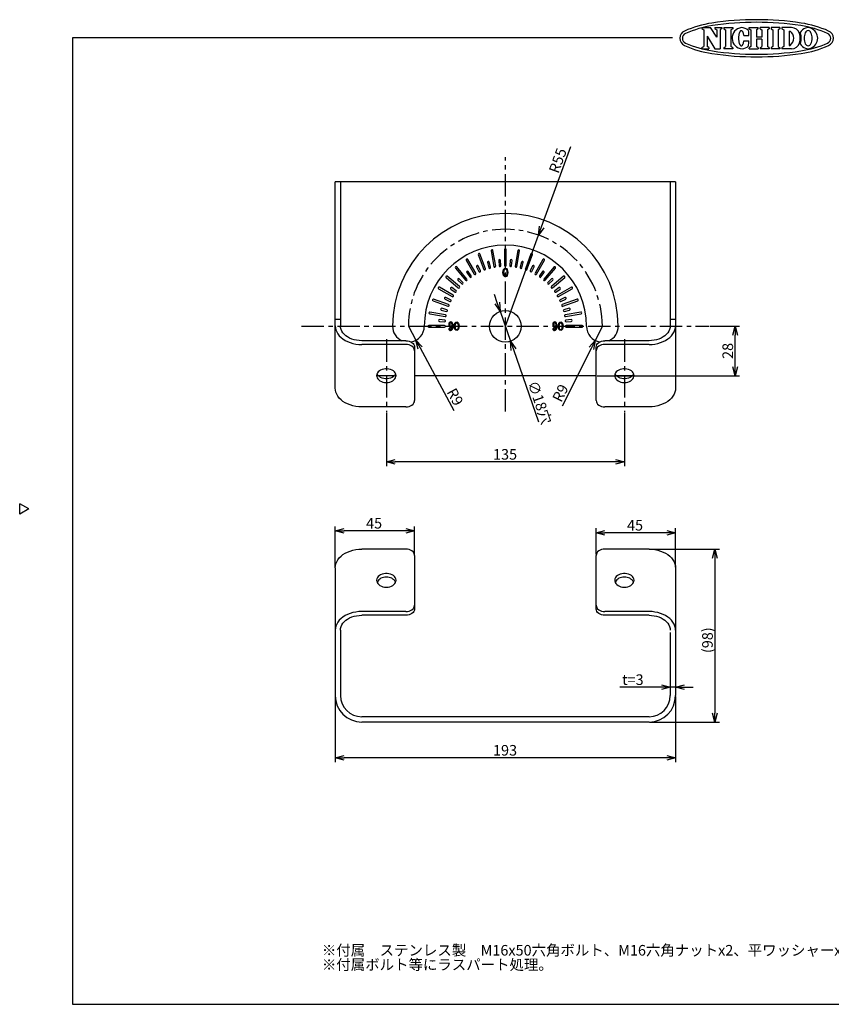
# Model space of a CAD drawing. Units: inches. Extents: x 511 to 916, y -29 to 250.
# Drawn here: x 511 to 741, y -29 to 250 of the extents above; entities that cross this region are included whole.
import ezdxf

# ---------------------------------------------------------------- set-up
doc = ezdxf.new("R2010")
doc.units = ezdxf.units.IN
doc.header["$LTSCALE"] = 0.2
doc.linetypes.add('CENTER', pattern=[50.8, 31.75, -6.35, 6.35, -6.35])
doc.styles.get("Standard").update_dxf_attribs({"font": 'txt.shx', "bigfont": 'bigfont.shx'})
doc.styles.add('高3.2', font='txt.shx', dxfattribs={"height": 3.2, "bigfont": 'bigfont.shx'})

msp = doc.modelspace()

# ---------------------------------------------------------------- linework, layer by layer
at = {"color": 3}
for p, q in [((704.28, 247.55), (706.68, 247.55)), ((704.28, 247.55), (704.28, 247.25)), ((704.79, 246.92), (704.79, 242.18)), ((708.46, 244.83), (706.68, 247.55)), ((707.96, 247.55), (709.93, 247.55)), ((707.96, 247.55), (707.96, 247.25)), ((708.46, 246.92), (708.46, 244.83)), ((709.43, 246.92), (709.43, 241.55)), ((709.93, 247.55), (709.93, 247.25)), ((710.46, 247.52), (710.46, 247.21)), ((710.97, 246.88), (710.97, 242.15)), ((712.5, 246.88), (712.5, 242.15)), ((713, 247.52), (713, 247.21)), ((714.83, 245.83), (714.79, 245.68)), ((714.88, 245.97), (714.83, 245.83)), ((714.93, 246.11), (714.88, 245.97)), ((714.98, 246.23), (714.93, 246.11)), ((715.04, 246.33), (714.98, 246.23)), ((715.1, 246.43), (715.04, 246.33)), ((715.16, 246.5), (715.1, 246.43)), ((715.23, 246.57), (715.16, 246.5)), ((715.29, 246.61), (715.23, 246.57)), ((715.36, 246.64), (715.29, 246.61)), ((715.43, 246.66), (715.36, 246.64)), ((715.5, 246.65), (715.43, 246.66)), ((715.56, 246.64), (715.5, 246.65)), ((715.63, 246.6), (715.56, 246.64)), ((715.7, 246.55), (715.63, 246.6)), ((715.76, 246.48), (715.7, 246.55)), ((715.82, 246.4), (715.76, 246.48)), ((715.88, 246.3), (715.82, 246.4)), ((715.93, 246.19), (715.88, 246.3)), ((715.98, 246.07), (715.93, 246.19)), ((716.03, 245.93), (715.98, 246.07)), ((716.07, 245.79), (716.03, 245.93)), ((716.11, 245.63), (716.07, 245.79)), ((717.65, 247.52), (720.23, 247.52)), ((717.65, 247.21), (717.65, 247.52)), ((718.16, 246.88), (718.16, 242.15)), ((719.72, 246.88), (719.72, 244.82)), ((720.23, 247.21), (720.23, 247.52)), ((723.34, 247.52), (720.77, 247.52)), ((720.77, 247.21), (720.77, 247.52)), ((721.27, 246.88), (721.27, 244.82)), ((722.84, 246.88), (722.84, 242.15)), ((723.34, 247.52), (723.34, 247.21)), ((726.41, 247.52), (723.87, 247.52)), ((723.87, 247.52), (723.87, 247.21)), ((724.38, 246.88), (724.38, 242.15)), ((725.91, 246.88), (725.91, 242.15)), ((726.41, 247.52), (726.41, 247.21)), ((729.7, 247.52), (726.96, 247.52)), ((726.96, 247.52), (726.96, 247.21)), ((727.46, 246.88), (727.46, 242.15)), ((728.99, 246.55), (728.99, 242.48)), ((728.99, 246.55), (729.27, 246.55)), ((525.81, 244.58), (525.81, -29.42)), ((695.91, 244.58), (525.81, 244.58)), ((705.75, 245.07), (705.75, 242.18)), ((705.75, 245.07), (707.95, 241.55)), ((714.69, 244.99), (714.67, 244.8)), ((714.67, 244.8), (714.67, 244.61)), ((714.67, 244.61), (714.67, 244.43)), ((714.67, 244.43), (714.67, 244.24)), ((714.67, 244.24), (714.68, 244.05)), ((714.68, 244.05), (714.7, 243.87)), ((714.71, 245.17), (714.69, 244.99)), ((714.7, 243.87), (714.72, 243.69)), ((714.73, 245.35), (714.71, 245.17)), ((714.72, 243.69), (714.75, 243.52)), ((714.76, 245.52), (714.73, 245.35)), ((714.75, 243.52), (714.79, 243.36)), ((714.79, 245.68), (714.76, 245.52)), ((714.79, 243.36), (714.82, 243.21)), ((714.82, 243.21), (714.87, 243.06)), ((714.87, 243.06), (714.92, 242.93)), ((714.92, 242.93), (714.97, 242.81)), ((715.92, 242.84), (715.97, 242.96)), ((715.97, 242.96), (716.02, 243.1)), ((716.02, 243.1), (716.06, 243.24)), ((716.06, 243.24), (716.1, 243.4)), ((716.1, 243.4), (716.14, 243.56)), ((716.14, 245.46), (716.11, 245.63)), ((716.17, 245.29), (716.14, 245.46)), ((716.14, 243.56), (716.17, 243.74)), ((716.17, 245.29), (717.59, 245.29)), ((716.17, 243.74), (717.59, 243.73)), ((721.27, 244.82), (719.72, 244.82)), ((721.27, 244.21), (719.72, 244.21)), ((719.72, 244.21), (719.72, 242.15)), ((721.27, 244.21), (721.27, 242.15)), ((704.28, 241.85), (704.28, 241.55)), ((704.28, 241.55), (706.26, 241.55)), ((706.26, 241.85), (706.26, 241.55)), ((707.95, 241.55), (709.43, 241.55)), ((710.46, 241.82), (710.46, 241.51)), ((713, 241.82), (713, 241.51)), ((714.97, 242.81), (715.02, 242.7)), ((715.02, 242.7), (715.08, 242.61)), ((715.08, 242.61), (715.15, 242.53)), ((715.15, 242.53), (715.21, 242.47)), ((715.21, 242.47), (715.28, 242.42)), ((715.28, 242.42), (715.34, 242.39)), ((715.34, 242.39), (715.41, 242.38)), ((715.41, 242.38), (715.48, 242.38)), ((715.48, 242.38), (715.55, 242.4)), ((715.55, 242.4), (715.61, 242.43)), ((715.61, 242.43), (715.68, 242.48)), ((715.68, 242.48), (715.74, 242.55)), ((715.74, 242.55), (715.81, 242.63)), ((715.81, 242.63), (715.87, 242.73)), ((715.87, 242.73), (715.92, 242.84)), ((717.65, 241.51), (717.65, 241.82)), ((717.65, 241.51), (720.23, 241.51)), ((720.23, 241.82), (720.23, 241.51)), ((720.77, 241.82), (720.77, 241.51)), ((723.34, 241.51), (720.77, 241.51)), ((723.34, 241.82), (723.34, 241.51)), ((723.87, 241.82), (723.87, 241.51)), ((726.41, 241.51), (723.87, 241.51)), ((726.41, 241.82), (726.41, 241.51)), ((726.96, 241.82), (726.96, 241.51)), ((729.7, 241.51), (726.96, 241.51)), ((728.99, 242.48), (729.27, 242.48)), ((600.29, 145.3), (600.29, 203.83)), ((696.79, 203.83), (600.29, 203.83)), ((601.79, 203.83), (601.79, 162.98)), ((695.29, 203.83), (695.29, 162.98)), ((696.79, 203.83), (696.79, 145.3)), ((601.79, 164.74), (600.29, 164.74)), ((696.79, 164.74), (695.29, 164.74)), ((600.29, 162.98), (600.34, 162.38)), ((600.34, 162.38), (600.48, 161.8)), ((601.83, 162.46), (601.79, 162.98)), ((601.96, 161.96), (601.83, 162.46)), ((602.18, 161.47), (601.96, 161.96)), ((695.11, 161.96), (694.9, 161.47)), ((695.25, 162.46), (695.11, 161.96)), ((695.29, 162.98), (695.25, 162.46)), ((696.6, 161.8), (696.74, 162.38)), ((696.74, 162.38), (696.79, 162.98)), ((600.48, 161.8), (600.71, 161.22)), ((600.71, 161.22), (601.03, 160.67)), ((601.03, 160.67), (601.44, 160.15)), ((601.44, 160.15), (601.93, 159.67)), ((601.93, 159.67), (602.49, 159.23)), ((602.48, 161), (602.18, 161.47)), ((602.85, 160.57), (602.48, 161)), ((602.49, 159.23), (603.11, 158.83)), ((603.3, 160.16), (602.85, 160.57)), ((603.81, 159.8), (603.3, 160.16)), ((604.38, 159.48), (603.81, 159.8)), ((605, 159.22), (604.38, 159.48)), ((605.66, 159.01), (605, 159.22)), ((692.08, 159.22), (691.42, 159.01)), ((692.7, 159.48), (692.08, 159.22)), ((693.27, 159.8), (692.7, 159.48)), ((693.78, 160.16), (693.27, 159.8)), ((694.23, 160.57), (693.78, 160.16)), ((693.97, 158.83), (694.59, 159.23)), ((694.6, 161), (694.23, 160.57)), ((694.59, 159.23), (695.15, 159.67)), ((694.9, 161.47), (694.6, 161)), ((695.15, 159.67), (695.64, 160.15)), ((695.64, 160.15), (696.05, 160.67)), ((696.05, 160.67), (696.37, 161.22)), ((696.37, 161.22), (696.6, 161.8)), ((603.11, 158.83), (603.8, 158.48)), ((603.8, 158.48), (604.54, 158.2)), ((604.54, 158.2), (605.31, 157.97)), ((605.31, 157.97), (606.12, 157.8)), ((606.35, 158.86), (605.66, 159.01)), ((606.12, 157.8), (606.95, 157.71)), ((607.07, 158.76), (606.35, 158.86)), ((606.95, 157.71), (607.79, 157.67)), ((607.79, 158.73), (607.07, 158.76)), ((620.29, 158.73), (607.79, 158.73)), ((620.29, 157.67), (607.79, 157.67)), ((620.29, 158.73), (620.78, 158.7)), ((620.78, 157.64), (620.29, 157.67)), ((620.78, 158.7), (621.25, 158.6)), ((621.25, 157.54), (620.78, 157.64)), ((621.25, 158.6), (621.68, 158.43)), ((621.68, 157.37), (621.25, 157.54)), ((621.68, 158.43), (622.06, 158.21)), ((622.06, 157.15), (621.68, 157.37)), ((622.06, 158.21), (622.37, 157.95)), ((622.37, 156.89), (622.06, 157.15)), ((622.37, 157.95), (622.6, 157.64)), ((622.6, 156.58), (622.37, 156.89)), ((622.6, 157.64), (622.74, 157.31)), ((622.74, 156.25), (622.6, 156.58)), ((622.74, 157.31), (622.79, 156.96)), ((622.79, 156.96), (622.79, 141.76)), ((674.29, 156.96), (674.34, 157.31)), ((674.29, 141.76), (674.29, 156.96)), ((674.34, 157.31), (674.48, 157.64)), ((674.48, 156.58), (674.34, 156.25)), ((674.48, 157.64), (674.71, 157.95)), ((674.71, 156.89), (674.48, 156.58)), ((674.71, 157.95), (675.02, 158.21)), ((675.02, 157.15), (674.71, 156.89)), ((675.02, 158.21), (675.4, 158.43)), ((675.4, 157.37), (675.02, 157.15)), ((675.4, 158.43), (675.83, 158.6)), ((675.83, 157.54), (675.4, 157.37)), ((675.83, 158.6), (676.3, 158.7)), ((676.3, 157.64), (675.83, 157.54)), ((676.3, 158.7), (676.79, 158.73)), ((676.79, 157.67), (676.3, 157.64)), ((689.29, 158.73), (676.79, 158.73)), ((689.29, 157.67), (676.79, 157.67)), ((690.01, 158.76), (689.29, 158.73)), ((689.29, 157.67), (690.13, 157.71)), ((690.73, 158.86), (690.01, 158.76)), ((690.13, 157.71), (690.96, 157.8)), ((691.42, 159.01), (690.73, 158.86)), ((690.96, 157.8), (691.77, 157.97)), ((691.77, 157.97), (692.54, 158.2)), ((692.54, 158.2), (693.28, 158.48)), ((693.28, 158.48), (693.97, 158.83)), ((622.79, 155.9), (622.74, 156.25)), ((674.34, 156.25), (674.29, 155.9)), ((614.54, 150.77), (614.06, 150.71)), ((615.04, 150.77), (614.54, 150.77)), ((615.52, 150.71), (615.04, 150.77)), ((682.04, 150.77), (681.56, 150.71)), ((682.54, 150.77), (682.04, 150.77)), ((683.02, 150.71), (682.54, 150.77)), ((612.11, 149.27), (612.04, 148.92)), ((612.04, 148.92), (612.06, 148.57)), ((612.06, 148.57), (612.17, 148.23)), ((612.26, 149.6), (612.11, 149.27)), ((612.26, 149.13), (612.14, 149.36)), ((612.17, 148.23), (612.37, 147.91)), ((612.49, 149.9), (612.26, 149.6)), ((612.49, 148.82), (612.26, 149.13)), ((617.09, 148.83), (612.48, 148.83)), ((612.8, 150.18), (612.49, 149.9)), ((612.8, 148.55), (612.49, 148.82)), ((613.17, 150.41), (612.8, 150.18)), ((613.17, 148.32), (612.8, 148.55)), ((613.6, 150.59), (613.17, 150.41)), ((613.6, 148.14), (613.17, 148.32)), ((614.06, 150.71), (613.6, 150.59)), ((614.06, 148.02), (613.6, 148.14)), ((614.54, 147.96), (614.06, 148.02)), ((615.52, 148.02), (615.04, 147.96)), ((615.98, 150.59), (615.52, 150.71)), ((615.98, 148.14), (615.52, 148.02)), ((616.41, 150.41), (615.98, 150.59)), ((616.41, 148.32), (615.98, 148.14)), ((616.78, 150.18), (616.41, 150.41)), ((616.78, 148.55), (616.41, 148.32)), ((617.08, 149.9), (616.78, 150.18)), ((617.08, 148.82), (616.78, 148.55)), ((617.32, 149.6), (617.08, 149.9)), ((617.32, 149.13), (617.08, 148.82)), ((617.21, 147.91), (617.4, 148.23)), ((617.47, 149.27), (617.32, 149.6)), ((617.44, 149.36), (617.32, 149.13)), ((617.4, 148.23), (617.51, 148.57)), ((617.54, 148.92), (617.47, 149.27)), ((617.51, 148.57), (617.54, 148.92)), ((674.29, 148.83), (622.79, 148.83)), ((679.61, 149.27), (679.54, 148.92)), ((679.54, 148.92), (679.56, 148.57)), ((679.56, 148.57), (679.67, 148.23)), ((679.76, 149.6), (679.61, 149.27)), ((679.76, 149.13), (679.64, 149.36)), ((679.67, 148.23), (679.87, 147.91)), ((679.99, 149.9), (679.76, 149.6)), ((679.99, 148.82), (679.76, 149.13)), ((684.59, 148.83), (679.98, 148.83)), ((680.3, 150.18), (679.99, 149.9)), ((680.3, 148.55), (679.99, 148.82)), ((680.67, 150.41), (680.3, 150.18)), ((680.67, 148.32), (680.3, 148.55)), ((681.1, 150.59), (680.67, 150.41)), ((681.1, 148.14), (680.67, 148.32)), ((681.56, 150.71), (681.1, 150.59)), ((681.56, 148.02), (681.1, 148.14)), ((682.04, 147.96), (681.56, 148.02)), ((683.02, 148.02), (682.54, 147.96)), ((683.48, 150.59), (683.02, 150.71)), ((683.48, 148.14), (683.02, 148.02)), ((683.91, 150.41), (683.48, 150.59)), ((683.91, 148.32), (683.48, 148.14)), ((684.28, 150.18), (683.91, 150.41)), ((684.28, 148.55), (683.91, 148.32)), ((684.58, 149.9), (684.28, 150.18)), ((684.58, 148.82), (684.28, 148.55)), ((684.82, 149.6), (684.58, 149.9)), ((684.82, 149.13), (684.58, 148.82)), ((684.71, 147.91), (684.9, 148.23)), ((684.97, 149.27), (684.82, 149.6)), ((684.94, 149.36), (684.82, 149.13)), ((684.9, 148.23), (685.01, 148.57)), ((685.04, 148.92), (684.97, 149.27)), ((685.01, 148.57), (685.04, 148.92)), ((600.34, 144.7), (600.29, 145.3)), ((612.37, 147.91), (612.64, 147.62)), ((612.64, 147.62), (612.98, 147.37)), ((612.98, 147.37), (613.38, 147.16)), ((613.38, 147.16), (613.82, 147.01)), ((613.82, 147.01), (614.3, 146.92)), ((614.3, 146.92), (614.79, 146.89)), ((615.04, 147.96), (614.54, 147.96)), ((614.79, 146.89), (615.28, 146.92)), ((615.28, 146.92), (615.76, 147.01)), ((615.76, 147.01), (616.2, 147.16)), ((616.2, 147.16), (616.6, 147.37)), ((616.6, 147.37), (616.94, 147.62)), ((616.94, 147.62), (617.21, 147.91)), ((679.87, 147.91), (680.14, 147.62)), ((680.14, 147.62), (680.48, 147.37)), ((680.48, 147.37), (680.88, 147.16)), ((680.88, 147.16), (681.32, 147.01)), ((681.32, 147.01), (681.8, 146.92)), ((681.8, 146.92), (682.29, 146.89)), ((682.54, 147.96), (682.04, 147.96)), ((682.29, 146.89), (682.78, 146.92)), ((682.78, 146.92), (683.26, 147.01)), ((683.26, 147.01), (683.7, 147.16)), ((683.7, 147.16), (684.1, 147.37)), ((684.1, 147.37), (684.44, 147.62)), ((684.44, 147.62), (684.71, 147.91)), ((696.79, 145.3), (696.74, 144.7)), ((600.48, 144.12), (600.34, 144.7)), ((600.71, 143.55), (600.48, 144.12)), ((601.03, 143), (600.71, 143.55)), ((601.44, 142.48), (601.03, 143)), ((601.93, 141.99), (601.44, 142.48)), ((695.64, 142.48), (695.15, 141.99)), ((696.05, 143), (695.64, 142.48)), ((696.37, 143.55), (696.05, 143)), ((696.6, 144.12), (696.37, 143.55)), ((696.74, 144.7), (696.6, 144.12)), ((602.49, 141.55), (601.93, 141.99)), ((603.11, 141.15), (602.49, 141.55)), ((603.8, 140.81), (603.11, 141.15)), ((604.54, 140.52), (603.8, 140.81)), ((605.31, 140.29), (604.54, 140.52)), ((606.12, 140.13), (605.31, 140.29)), ((606.95, 140.03), (606.12, 140.13)), ((607.79, 139.99), (606.95, 140.03)), ((620.29, 139.99), (607.79, 139.99)), ((620.29, 139.99), (620.78, 140.03)), ((620.78, 140.03), (621.25, 140.13)), ((621.25, 140.13), (621.68, 140.29)), ((621.68, 140.29), (622.06, 140.51)), ((622.06, 140.51), (622.37, 140.78)), ((622.37, 140.78), (622.6, 141.09)), ((622.6, 141.09), (622.74, 141.42)), ((622.74, 141.42), (622.79, 141.76)), ((674.29, 141.76), (674.34, 141.42)), ((674.34, 141.42), (674.48, 141.09)), ((674.48, 141.09), (674.71, 140.78)), ((674.71, 140.78), (675.02, 140.51)), ((675.02, 140.51), (675.4, 140.29)), ((675.4, 140.29), (675.83, 140.13)), ((675.83, 140.13), (676.3, 140.03)), ((676.3, 140.03), (676.79, 139.99)), ((689.29, 139.99), (676.79, 139.99)), ((690.13, 140.03), (689.29, 139.99)), ((690.96, 140.13), (690.13, 140.03)), ((691.77, 140.29), (690.96, 140.13)), ((692.54, 140.52), (691.77, 140.29)), ((693.28, 140.81), (692.54, 140.52)), ((693.97, 141.15), (693.28, 140.81)), ((694.59, 141.55), (693.97, 141.15)), ((695.15, 141.99), (694.59, 141.55)), ((513.41, 111.03), (510.81, 112.53)), ((510.81, 109.53), (510.81, 112.53)), ((513.41, 111.03), (510.81, 109.53)), ((601.93, 97.64), (602.49, 98.08)), ((602.49, 98.08), (603.11, 98.48)), ((603.11, 98.48), (603.8, 98.82)), ((603.8, 98.82), (604.54, 99.11)), ((604.54, 99.11), (605.31, 99.34)), ((605.31, 99.34), (606.12, 99.5)), ((606.12, 99.5), (606.95, 99.6)), ((606.95, 99.6), (607.79, 99.63)), ((620.29, 99.63), (607.79, 99.63)), ((620.78, 99.6), (620.29, 99.63)), ((621.25, 99.5), (620.78, 99.6)), ((621.68, 99.34), (621.25, 99.5)), ((622.06, 99.12), (621.68, 99.34)), ((622.37, 98.85), (622.06, 99.12)), ((622.6, 98.54), (622.37, 98.85)), ((622.74, 98.21), (622.6, 98.54)), ((622.79, 97.87), (622.74, 98.21)), ((622.79, 97.87), (622.79, 82.66)), ((674.34, 98.21), (674.29, 97.87)), ((674.29, 82.66), (674.29, 97.87)), ((674.48, 98.54), (674.34, 98.21)), ((674.71, 98.85), (674.48, 98.54)), ((675.02, 99.12), (674.71, 98.85)), ((675.4, 99.34), (675.02, 99.12)), ((675.83, 99.5), (675.4, 99.34)), ((676.3, 99.6), (675.83, 99.5)), ((676.79, 99.63), (676.3, 99.6)), ((689.29, 99.63), (676.79, 99.63)), ((689.29, 99.63), (690.13, 99.6)), ((690.13, 99.6), (690.96, 99.5)), ((690.96, 99.5), (691.77, 99.34)), ((691.77, 99.34), (692.54, 99.11)), ((692.54, 99.11), (693.28, 98.82)), ((693.28, 98.82), (693.97, 98.48)), ((693.97, 98.48), (694.59, 98.08)), ((694.59, 98.08), (695.15, 97.64)), ((600.29, 94.33), (600.34, 94.92)), ((600.34, 94.92), (600.48, 95.51)), ((600.48, 95.51), (600.71, 96.08)), ((600.71, 96.08), (601.03, 96.63)), ((601.03, 96.63), (601.44, 97.15)), ((601.44, 97.15), (601.93, 97.64)), ((695.15, 97.64), (695.64, 97.15)), ((695.64, 97.15), (696.05, 96.63)), ((696.05, 96.63), (696.37, 96.08)), ((696.37, 96.08), (696.6, 95.51)), ((696.6, 95.51), (696.74, 94.92)), ((696.74, 94.92), (696.79, 94.33)), ((600.29, 94.33), (600.29, 58.12)), ((612.8, 92.14), (612.49, 91.87)), ((613.17, 92.37), (612.8, 92.14)), ((613.6, 92.55), (613.17, 92.37)), ((614.06, 92.67), (613.6, 92.55)), ((614.54, 92.73), (614.06, 92.67)), ((615.04, 92.73), (614.54, 92.73)), ((615.52, 92.67), (615.04, 92.73)), ((615.98, 92.55), (615.52, 92.67)), ((616.41, 92.37), (615.98, 92.55)), ((616.78, 92.14), (616.41, 92.37)), ((617.08, 91.87), (616.78, 92.14)), ((680.3, 92.14), (679.99, 91.87)), ((680.67, 92.37), (680.3, 92.14)), ((681.1, 92.55), (680.67, 92.37)), ((681.56, 92.67), (681.1, 92.55)), ((682.04, 92.73), (681.56, 92.67)), ((682.54, 92.73), (682.04, 92.73)), ((683.02, 92.67), (682.54, 92.73)), ((683.48, 92.55), (683.02, 92.67)), ((683.91, 92.37), (683.48, 92.55)), ((684.28, 92.14), (683.91, 92.37)), ((684.58, 91.87), (684.28, 92.14)), ((696.79, 94.33), (696.79, 58.12)), ((612.11, 91.23), (612.04, 90.88)), ((612.04, 90.88), (612.06, 90.53)), ((612.06, 90.53), (612.17, 90.19)), ((612.26, 91.56), (612.11, 91.23)), ((612.17, 90.19), (612.37, 89.87)), ((612.49, 91.87), (612.26, 91.56)), ((612.37, 89.87), (612.64, 89.58)), ((612.64, 89.58), (612.98, 89.33)), ((616.6, 89.33), (616.94, 89.58)), ((616.94, 89.58), (617.21, 89.87)), ((617.32, 91.56), (617.08, 91.87)), ((617.21, 89.87), (617.4, 90.19)), ((617.47, 91.23), (617.32, 91.56)), ((617.4, 90.19), (617.51, 90.53)), ((617.54, 90.88), (617.47, 91.23)), ((617.51, 90.53), (617.54, 90.88)), ((679.61, 91.23), (679.54, 90.88)), ((679.54, 90.88), (679.56, 90.53)), ((679.56, 90.53), (679.67, 90.19)), ((679.76, 91.56), (679.61, 91.23)), ((679.67, 90.19), (679.87, 89.87)), ((679.99, 91.87), (679.76, 91.56)), ((679.87, 89.87), (680.14, 89.58)), ((680.14, 89.58), (680.48, 89.33)), ((684.1, 89.33), (684.44, 89.58)), ((684.44, 89.58), (684.71, 89.87)), ((684.82, 91.56), (684.58, 91.87)), ((684.71, 89.87), (684.9, 90.19)), ((684.97, 91.23), (684.82, 91.56)), ((684.9, 90.19), (685.01, 90.53)), ((685.04, 90.88), (684.97, 91.23)), ((685.01, 90.53), (685.04, 90.88)), ((612.98, 89.33), (613.38, 89.13)), ((613.38, 89.13), (613.82, 88.97)), ((613.82, 88.97), (614.3, 88.88)), ((614.3, 88.88), (614.79, 88.85)), ((614.79, 88.85), (615.28, 88.88)), ((615.28, 88.88), (615.76, 88.97)), ((615.76, 88.97), (616.2, 89.13)), ((616.2, 89.13), (616.6, 89.33)), ((680.48, 89.33), (680.88, 89.13)), ((680.88, 89.13), (681.32, 88.97)), ((681.32, 88.97), (681.8, 88.88)), ((681.8, 88.88), (682.29, 88.85)), ((682.29, 88.85), (682.78, 88.88)), ((682.78, 88.88), (683.26, 88.97)), ((683.26, 88.97), (683.7, 89.13)), ((683.7, 89.13), (684.1, 89.33)), ((603.8, 81.14), (603.11, 80.8)), ((604.54, 81.43), (603.8, 81.14)), ((605.31, 81.66), (604.54, 81.43)), ((606.12, 81.82), (605.31, 81.66)), ((606.95, 81.92), (606.12, 81.82)), ((607.79, 81.96), (606.95, 81.92)), ((620.29, 81.96), (607.79, 81.96)), ((620.29, 81.96), (620.78, 81.99)), ((620.78, 81.99), (621.25, 82.09)), ((621.25, 81.03), (620.78, 80.93)), ((621.25, 82.09), (621.68, 82.25)), ((621.68, 81.19), (621.25, 81.03)), ((621.68, 82.25), (622.06, 82.47)), ((622.06, 81.41), (621.68, 81.19)), ((622.06, 82.47), (622.37, 82.74)), ((622.37, 81.68), (622.06, 81.41)), ((622.37, 82.74), (622.6, 83.05)), ((622.6, 81.99), (622.37, 81.68)), ((622.6, 83.05), (622.74, 83.38)), ((622.74, 82.32), (622.6, 81.99)), ((622.74, 83.38), (622.79, 83.72)), ((622.79, 82.66), (622.74, 82.32)), ((674.29, 83.72), (674.34, 83.38)), ((674.34, 82.32), (674.29, 82.66)), ((674.34, 83.38), (674.48, 83.05)), ((674.48, 81.99), (674.34, 82.32)), ((674.48, 83.05), (674.71, 82.74)), ((674.71, 81.68), (674.48, 81.99)), ((674.71, 82.74), (675.02, 82.47)), ((675.02, 81.41), (674.71, 81.68)), ((675.02, 82.47), (675.4, 82.25)), ((675.4, 81.19), (675.02, 81.41)), ((675.4, 82.25), (675.83, 82.09)), ((675.83, 81.03), (675.4, 81.19)), ((675.83, 82.09), (676.3, 81.99)), ((676.3, 80.93), (675.83, 81.03)), ((676.3, 81.99), (676.79, 81.96)), ((689.29, 81.96), (676.79, 81.96)), ((690.13, 81.92), (689.29, 81.96)), ((690.96, 81.82), (690.13, 81.92)), ((691.77, 81.66), (690.96, 81.82)), ((692.54, 81.43), (691.77, 81.66)), ((693.28, 81.14), (692.54, 81.43)), ((693.97, 80.8), (693.28, 81.14)), ((600.71, 78.4), (600.48, 77.83)), ((601.03, 78.95), (600.71, 78.4)), ((601.44, 79.47), (601.03, 78.95)), ((601.93, 79.96), (601.44, 79.47)), ((602.49, 80.4), (601.93, 79.96)), ((602.18, 78.16), (602.48, 78.62)), ((602.48, 78.62), (602.85, 79.06)), ((603.11, 80.8), (602.49, 80.4)), ((602.85, 79.06), (603.3, 79.47)), ((603.3, 79.47), (603.81, 79.83)), ((603.81, 79.83), (604.38, 80.14)), ((604.38, 80.14), (605, 80.41)), ((605, 80.41), (605.66, 80.62)), ((605.66, 80.62), (606.35, 80.77)), ((606.35, 80.77), (607.07, 80.86)), ((607.07, 80.86), (607.79, 80.9)), ((620.29, 80.9), (607.79, 80.9)), ((620.78, 80.93), (620.29, 80.9)), ((676.79, 80.9), (676.3, 80.93)), ((689.29, 80.9), (676.79, 80.9)), ((689.29, 80.9), (690.01, 80.86)), ((690.01, 80.86), (690.73, 80.77)), ((690.73, 80.77), (691.42, 80.62)), ((691.42, 80.62), (692.08, 80.41)), ((692.08, 80.41), (692.7, 80.14)), ((692.7, 80.14), (693.27, 79.83)), ((693.27, 79.83), (693.78, 79.47)), ((693.78, 79.47), (694.23, 79.06)), ((694.59, 80.4), (693.97, 80.8)), ((694.23, 79.06), (694.6, 78.62)), ((695.15, 79.96), (694.59, 80.4)), ((694.6, 78.62), (694.9, 78.16)), ((695.64, 79.47), (695.15, 79.96)), ((696.05, 78.95), (695.64, 79.47)), ((696.37, 78.4), (696.05, 78.95)), ((696.6, 77.83), (696.37, 78.4)), ((600.34, 77.25), (600.29, 76.65)), ((600.48, 77.83), (600.34, 77.25)), ((601.79, 76.65), (601.83, 77.16)), ((601.79, 76.65), (601.79, 58.12)), ((601.83, 77.16), (601.96, 77.67)), ((601.96, 77.67), (602.18, 78.16)), ((694.9, 78.16), (695.11, 77.67)), ((695.11, 77.67), (695.25, 77.16)), ((695.25, 77.16), (695.29, 76.65)), ((695.29, 76.05), (695.29, 58.12)), ((696.74, 77.25), (696.6, 77.83)), ((696.79, 76.65), (696.74, 77.25)), ((689.29, 52.12), (607.79, 52.12)), ((689.29, 50.62), (607.79, 50.62)), ((525.81, -29.42), (915.81, -29.42))]:
    msp.add_line(p, q, dxfattribs=at)
at = {"color": 3, "linetype": 'Continuous'}
for p, q in [((704.28, 247.25), (704.79, 246.92)), ((707.96, 247.25), (708.46, 246.92)), ((709.93, 247.25), (709.43, 246.92)), ((710.46, 247.52), (713, 247.52)), ((710.46, 247.21), (710.97, 246.88)), ((713, 247.21), (712.5, 246.88)), ((717.65, 247.21), (718.16, 246.88)), ((720.23, 247.21), (719.72, 246.88)), ((720.77, 247.21), (721.27, 246.88)), ((723.34, 247.21), (722.84, 246.88)), ((723.87, 247.21), (724.38, 246.88)), ((726.41, 247.21), (725.91, 246.88)), ((726.96, 247.21), (727.46, 246.88)), ((704.28, 241.85), (704.79, 242.18)), ((706.26, 241.85), (705.75, 242.18)), ((710.46, 241.82), (710.97, 242.15)), ((713, 241.51), (710.46, 241.51)), ((713, 241.82), (712.5, 242.15)), ((718.16, 242.15), (717.65, 241.82)), ((720.23, 241.82), (719.72, 242.15)), ((720.77, 241.82), (721.27, 242.15)), ((723.34, 241.82), (722.84, 242.15)), ((724.38, 242.15), (723.87, 241.82)), ((725.91, 242.15), (726.41, 241.82)), ((727.46, 242.15), (726.96, 241.82))]:
    msp.add_line(p, q, dxfattribs=at)
for p, q in [((658.81, 191.02), (667.13, 213.84)), ((648.54, 162.83), (657.96, 188.67)), ((621.04, 162.83), (623.18, 158.88)), ((632.5, 162.18), (632.79, 162.18)), ((661.98, 162.18), (662.27, 162.18)), ((676.04, 162.83), (674.02, 158.81)), ((706.59, 162.83), (714.97, 162.83)), ((713.72, 151.33), (713.72, 160.33)), ((624.37, 156.68), (633.94, 139)), ((672.89, 156.58), (664.66, 140.21)), ((674.54, 148.83), (714.97, 148.83)), ((600.29, 94.58), (600.29, 106.11)), ((622.79, 98.12), (622.79, 106.11)), ((620.29, 104.86), (602.79, 104.86)), ((674.29, 98.12), (674.29, 105.55)), ((694.29, 104.3), (676.79, 104.3)), ((696.79, 94.58), (696.79, 105.55)), ((689.54, 99.63), (709.22, 99.63)), ((707.97, 97.13), (707.97, 53.12)), ((692.79, 60.51), (681.04, 60.51)), ((695.29, 60.86), (695.29, 59.26)), ((696.79, 60.51), (695.29, 60.51)), ((696.79, 60.86), (696.79, 59.26)), ((699.29, 60.51), (701.79, 60.51)), ((600.29, 57.87), (600.29, 39.24)), ((696.79, 57.87), (696.79, 39.24)), ((689.54, 50.62), (709.22, 50.62)), ((694.29, 40.49), (602.79, 40.49))]:
    msp.add_line(p, q)
at = {"color": 7, "linetype": 'CENTER'}
for p, q in [((648.54, 138.68), (648.54, 210.83)), ((590.74, 162.83), (706.34, 162.83)), ((614.79, 159.15), (614.79, 138.52)), ((682.29, 159.15), (682.29, 138.52))]:
    msp.add_line(p, q, dxfattribs=at)
at = {"color": 0, "linetype": 'ByBlock', "lineweight": -2}
for p, q in [((657.96, 188.67), (658.18, 191.25)), ((657.96, 188.67), (658.81, 191.02)), ((659.44, 190.79), (657.96, 188.67)), ((647.06, 167.08), (645.61, 169.23)), ((647.06, 167.08), (646.25, 169.45)), ((646.88, 169.67), (647.06, 167.08)), ((713.05, 160.33), (713.72, 162.83)), ((713.72, 162.83), (714.39, 160.33)), ((713.72, 162.83), (713.72, 160.33)), ((623.78, 156.36), (623.18, 158.88)), ((623.18, 158.88), (624.96, 157)), ((623.18, 158.88), (624.37, 156.68)), ((650.2, 156), (650.01, 158.58)), ((650.01, 158.58), (651.47, 156.44)), ((650.01, 158.58), (650.83, 156.22)), ((672.3, 156.88), (674.02, 158.81)), ((674.02, 158.81), (672.89, 156.58)), ((674.02, 158.81), (673.49, 156.28)), ((713.72, 148.83), (713.05, 151.33)), ((714.39, 151.33), (713.72, 148.83)), ((713.72, 148.83), (713.72, 151.33)), ((614.79, 124.4), (617.29, 125.07)), ((617.29, 123.73), (614.79, 124.4)), ((614.79, 124.4), (617.29, 124.4)), ((679.79, 125.07), (682.29, 124.4)), ((682.29, 124.4), (679.79, 123.73)), ((682.29, 124.4), (679.79, 124.4)), ((600.29, 104.86), (602.79, 105.53)), ((602.79, 104.19), (600.29, 104.86)), ((600.29, 104.86), (602.79, 104.86)), ((620.29, 105.53), (622.79, 104.86)), ((622.79, 104.86), (620.29, 104.19)), ((622.79, 104.86), (620.29, 104.86)), ((674.29, 104.3), (676.79, 104.96)), ((676.79, 103.63), (674.29, 104.3)), ((674.29, 104.3), (676.79, 104.3)), ((694.29, 104.96), (696.79, 104.3)), ((696.79, 104.3), (694.29, 103.63)), ((696.79, 104.3), (694.29, 104.3)), ((707.3, 97.13), (707.97, 99.63)), ((707.97, 99.63), (708.64, 97.13)), ((707.97, 99.63), (707.97, 97.13)), ((692.79, 61.18), (695.29, 60.51)), ((695.29, 60.51), (692.79, 59.84)), ((695.29, 60.51), (692.79, 60.51)), ((696.79, 60.51), (699.29, 61.18)), ((699.29, 59.84), (696.79, 60.51)), ((696.79, 60.51), (699.29, 60.51)), ((707.97, 50.62), (707.3, 53.12)), ((708.64, 53.12), (707.97, 50.62)), ((707.97, 50.62), (707.97, 53.12)), ((600.29, 40.49), (602.79, 41.16)), ((602.79, 39.82), (600.29, 40.49)), ((600.29, 40.49), (602.79, 40.49)), ((694.29, 41.16), (696.79, 40.49)), ((696.79, 40.49), (694.29, 39.82)), ((696.79, 40.49), (694.29, 40.49))]:
    msp.add_line(p, q, dxfattribs=at)
at = {"color": 7}
for p, q in [((645.79, 179.86), (645.01, 184.3)), ((648.29, 184.58), (648.29, 180.08)), ((648.79, 180.08), (648.79, 184.58)), ((652.07, 184.3), (651.29, 179.86)), ((637.45, 181.54), (639.7, 177.65)), ((640.13, 177.9), (637.88, 181.79)), ((640.87, 183.19), (642.4, 178.96)), ((642.87, 179.13), (641.34, 183.36)), ((644.52, 184.21), (645.3, 179.78)), ((646.66, 181.49), (646.79, 180)), ((647.28, 180.04), (647.15, 181.53)), ((649.92, 181.53), (649.79, 180.04)), ((650.29, 180), (650.42, 181.49)), ((651.78, 179.78), (652.56, 184.21)), ((655.74, 183.36), (654.2, 179.13)), ((654.67, 178.96), (656.21, 183.19)), ((659.2, 181.79), (656.95, 177.9)), ((657.38, 177.65), (659.63, 181.54)), ((634.37, 179.33), (637.26, 175.89)), ((637.64, 176.21), (634.75, 179.66)), ((640.39, 179.72), (641.02, 178.36)), ((641.48, 178.57), (640.84, 179.93)), ((643.44, 180.88), (643.83, 179.43)), ((644.32, 179.56), (643.93, 181.01)), ((653.15, 181.01), (652.76, 179.56)), ((653.25, 179.43), (653.63, 180.88)), ((656.24, 179.93), (655.6, 178.57)), ((656.06, 178.36), (656.69, 179.72)), ((662.33, 179.66), (659.44, 176.21)), ((659.82, 175.89), (662.71, 179.33)), ((631.72, 176.62), (635.16, 173.73)), ((635.49, 174.11), (632.04, 177.01)), ((635.1, 175.91), (636.16, 174.85)), ((636.52, 175.21), (635.46, 176.27)), ((637.58, 178.05), (638.44, 176.82)), ((638.85, 177.11), (637.99, 178.34)), ((659.09, 178.34), (658.23, 177.11)), ((658.64, 176.82), (659.5, 178.05)), ((661.62, 176.27), (660.56, 175.21)), ((660.91, 174.85), (661.97, 175.91)), ((665.04, 177.01), (661.59, 174.11)), ((661.91, 173.73), (665.36, 176.62)), ((629.58, 173.49), (633.48, 171.24)), ((633.73, 171.67), (629.83, 173.92)), ((633.04, 173.38), (634.27, 172.52)), ((634.55, 172.93), (633.32, 173.79)), ((663.75, 173.79), (662.53, 172.93)), ((662.81, 172.52), (664.04, 173.38)), ((667.25, 173.92), (663.35, 171.67)), ((663.6, 171.24), (667.5, 173.49)), ((632.42, 168.97), (628.19, 170.51)), ((631.44, 170.53), (632.8, 169.9)), ((633.01, 170.35), (631.65, 170.98)), ((646.25, 169.45), (645.43, 171.81)), ((665.43, 170.98), (664.07, 170.35)), ((664.28, 169.9), (665.64, 170.53)), ((668.89, 170.51), (664.66, 168.97)), ((628.02, 170.04), (632.24, 168.5)), ((631.94, 167.54), (630.49, 167.93)), ((664.83, 168.5), (669.06, 170.04)), ((666.59, 167.93), (665.14, 167.54)), ((627.08, 166.36), (631.51, 165.58)), ((631.59, 166.07), (627.16, 166.86)), ((630.36, 167.44), (631.81, 167.06)), ((647.06, 167.08), (650.01, 158.58)), ((665.27, 167.06), (666.72, 167.44)), ((669.92, 166.86), (665.48, 166.07)), ((665.57, 165.58), (670, 166.36)), ((631.29, 163.08), (626.79, 163.08)), ((626.79, 162.58), (631.29, 162.58)), ((629.84, 164.22), (631.33, 164.09)), ((631.38, 164.59), (629.88, 164.72)), ((667.2, 164.72), (665.7, 164.59)), ((665.75, 164.09), (667.24, 164.22)), ((670.29, 163.08), (665.79, 163.08)), ((665.79, 162.58), (670.29, 162.58)), ((650.83, 156.22), (657.94, 135.74)), ((614.79, 138.27), (614.79, 123.15)), ((682.29, 138.27), (682.29, 123.15)), ((679.79, 124.4), (617.29, 124.4))]:
    msp.add_line(p, q, dxfattribs=at)
at = {"color": 3}
msp.add_circle((648.54, 162.83), 4.5, dxfattribs=at)
at = {"color": 3, "linetype": 'Continuous'}
for centre, radius, start, end in [((711.71, 218.41), 30.75, 98.584, 113.7485), ((719.77, 165.02), 84.75, 81.416, 98.584), ((719.77, 165.02), 84, 81.416, 98.584), ((727.83, 218.41), 30.75, 66.2515, 81.416), ((700.23, 244.5), 2.25, 113.7485, 246.2515), ((700.23, 244.5), 1.5, 113.7485, 246.2515), ((711.71, 218.41), 30, 98.584, 113.7485), ((727.83, 218.41), 30, 66.2515, 81.416), ((739.31, 244.5), 1.5, 293.7485, 66.2515), ((739.31, 244.5), 2.25, 293.7485, 66.2515), ((711.71, 270.59), 30, 246.2515, 261.416), ((727.83, 270.59), 30, 278.584, 293.7485), ((711.71, 270.59), 30.75, 246.2515, 261.416), ((719.77, 323.98), 84.75, 261.416, 278.584), ((719.77, 323.98), 84, 261.416, 278.584), ((727.83, 270.59), 30.75, 278.584, 293.7485)]:
    msp.add_arc(centre, radius, start, end, dxfattribs=at)
at = {"color": 3}
for centre, radius, start, end in [((715.86, 244.53), 3.02, 97.7015, 266.0248), ((715.44, 244.52), 3, 46.7529, 89.75), ((696.34, 244.59), 21.27, 1.882, 5.71), ((727.86, 244.52), 2.47, 304.592, 55.408), ((729.7, 245.15), 2.37, 17.3087, 90), ((727.68, 244.52), 4.49, 342.6913, 17.3086), ((729.96, 245.15), 2.37, 17.3087, 23.7651), ((734.72, 244.5), 3.05, 110.9944, 148.1166), ((727.94, 244.52), 4.49, 342.6913, 17.3086), ((737.22, 244.47), 3.98, 156.0961, 179.3334), ((734.39, 245.8), 0.861, 19.4866, 160.5134), ((734.39, 245.76), 1.75, 64.3652, 115.6348), ((734.06, 244.5), 3.05, 0.3142, 69.0056), ((731.56, 244.47), 3.98, 0.6666, 23.9039), ((696.34, 244.59), 21.27, 353.866, 357.694), ((729.7, 243.89), 2.37, 270, 342.6913), ((729.96, 243.89), 2.37, 336.2349, 342.6913), ((734.72, 244.53), 3.05, 211.8834, 249.0056), ((737.22, 244.56), 3.98, 180.6666, 203.9039), ((734.39, 243.24), 0.861, 199.4866, 340.5134), ((734.06, 244.53), 3.05, 290.9944, 359.6857), ((731.56, 244.56), 3.98, 336.0961, 359.3334), ((715.44, 244.52), 3, 273.9763, 312.8231), ((734.39, 243.27), 1.75, 244.3652, 295.6348), ((648.54, 162.83), 32, 0, 180), ((648.54, 162.83), 23, 0, 180), ((621.04, 162.83), 4.5, 180, 245.675), ((621.04, 162.83), 4.5, 279.276, 0), ((676.04, 162.83), 4.5, 180, 260.724), ((676.04, 162.83), 4.5, 294.325, 0), ((614.54, 88.96), 2.73, 84.7439, 151.5071), ((615.04, 88.96), 2.73, 28.4929, 95.2561), ((682.04, 88.96), 2.73, 84.7439, 151.5071), ((682.54, 88.96), 2.73, 28.4929, 95.2561), ((607.79, 58.12), 7.5, 180, 270), ((607.79, 58.12), 6, 180, 270), ((689.29, 58.12), 6, 270, 0), ((689.29, 58.12), 7.5, 270, 0)]:
    msp.add_arc(centre, radius, start, end, dxfattribs=at)
at = {"linetype": 'CENTER'}
msp.add_arc((648.54, 162.83), 27.5, 0, 180, dxfattribs=at)
at = {"color": 7}
for centre, start, end in [((644.76, 184.25), 10, 190), ((648.54, 184.58), 0, 180), ((652.32, 184.25), 350, 170), ((637.66, 181.67), 30, 210), ((641.1, 183.27), 20, 200), ((646.91, 181.51), 5, 185), ((650.17, 181.51), 355, 175), ((655.98, 183.27), 340, 160), ((659.41, 181.67), 330, 150), ((634.56, 179.49), 40, 220), ((640.62, 179.83), 25, 205), ((642.64, 179.04), 200, 20), ((643.69, 180.94), 15, 195), ((644.07, 179.5), 195, 15), ((645.54, 179.82), 190, 10), ((647.04, 180.02), 185, 5), ((648.54, 180.08), 180, 0), ((650.04, 180.02), 175, 355), ((651.53, 179.82), 170, 350), ((653, 179.5), 165, 345), ((653.39, 180.94), 345, 165), ((654.44, 179.04), 160, 340), ((656.46, 179.83), 335, 155), ((662.52, 179.49), 320, 140), ((631.88, 176.81), 50, 230), ((635.28, 176.09), 45, 225), ((637.45, 176.05), 220, 40), ((637.78, 178.19), 35, 215), ((638.65, 176.96), 215, 35), ((639.91, 177.77), 210, 30), ((641.25, 178.47), 205, 25), ((655.83, 178.47), 155, 335), ((657.16, 177.77), 150, 330), ((658.43, 176.96), 145, 325), ((659.29, 178.19), 325, 145), ((659.63, 176.05), 140, 320), ((661.8, 176.09), 315, 135), ((665.2, 176.81), 310, 130), ((629.7, 173.71), 60, 240), ((633.18, 173.59), 55, 235), ((635.33, 173.92), 230, 50), ((636.34, 175.03), 225, 45), ((660.74, 175.03), 135, 315), ((661.75, 173.92), 130, 310), ((663.9, 173.59), 305, 125), ((667.38, 173.71), 300, 120), ((628.1, 170.27), 70, 250), ((631.55, 170.76), 65, 245), ((632.91, 170.12), 245, 65), ((633.6, 171.46), 240, 60), ((634.41, 172.73), 235, 55), ((662.67, 172.73), 125, 305), ((663.48, 171.46), 120, 300), ((664.17, 170.12), 115, 295), ((665.53, 170.76), 295, 115), ((668.98, 170.27), 290, 110), ((630.43, 167.69), 75, 255), ((631.88, 167.3), 255, 75), ((632.33, 168.73), 250, 70), ((664.75, 168.73), 110, 290), ((665.2, 167.3), 105, 285), ((666.65, 167.69), 285, 105), ((627.12, 166.61), 80, 260), ((631.55, 165.83), 260, 80), ((665.53, 165.83), 100, 280), ((669.96, 166.61), 280, 100), ((626.79, 162.83), 90, 270), ((629.86, 164.47), 85, 265), ((631.29, 162.83), 270, 90), ((631.35, 164.34), 265, 85), ((665.72, 164.34), 95, 275), ((665.79, 162.83), 90, 270), ((667.22, 164.47), 275, 95), ((670.29, 162.83), 270, 90)]:
    msp.add_arc(centre, 0.25, start, end, dxfattribs=at)
for centre, radius, start, end in [((633.05, 162.16), 0.553, 178.0626, 266.7054), ((633.02, 162.9), 0.464, 276.2407, 338.0725), ((662.53, 162.16), 0.553, 178.0626, 266.7054), ((662.5, 162.9), 0.464, 276.2407, 338.0725)]:
    msp.add_arc(centre, radius, start, end)
for centre, major_axis, ratio in [((648.54, 178.1), (0, 1.23), 0.567659), ((648.54, 178.1), (0.001, 0.992), 0.411103), ((634.73, 162.85), (0, 1.23), 0.567659), ((634.73, 162.85), (0.001, 0.992), 0.411103), ((664.22, 162.85), (0, 1.23), 0.567659), ((664.22, 162.85), (0.001, 0.992), 0.411103)]:
    msp.add_ellipse(centre, major_axis=major_axis, ratio=ratio)
for centre, major_axis, ratio, start_param, end_param in [((633.07, 163.26), (0, 0.826), 0.723315, 0, 3.141593), ((633.07, 163.26), (0, 0.597), 0.510578, 0, 3.141593), ((633.04, 162.18), (0, -0.331), 0.768886, 4.712389, 6.283185), ((633.02, 162.88), (0, -1.27), 0.570423, 6.283185, 7.853982), ((633.04, 162.88), (0, -1.03), 0.398011, 6.283185, 7.700944), ((633.07, 162.88), (0, 1.21), 0.557992, 4.712389, 6.283185), ((633.07, 163.21), (0, 0.648), 0.548994, 4.712389, 6.283185), ((633.07, 163.21), (0, -0.547), 0.651132, 6.283185, 7.853982), ((662.55, 163.26), (0, 0.826), 0.723315, 0, 3.141593), ((662.55, 163.26), (0, 0.597), 0.510578, 0, 3.141593), ((662.53, 162.18), (0, -0.331), 0.768886, 4.712389, 6.283185), ((662.5, 162.88), (0, -1.27), 0.570423, 6.283185, 7.853982), ((662.53, 162.88), (0, -1.03), 0.398011, 6.283185, 7.700944), ((662.55, 162.88), (0, 1.21), 0.557992, 4.712389, 6.283185), ((662.55, 163.21), (0, 0.648), 0.548994, 4.712389, 6.283185), ((662.55, 163.21), (0, -0.547), 0.651132, 6.283185, 7.853982)]:
    msp.add_ellipse(centre, major_axis=major_axis, ratio=ratio, start_param=start_param, end_param=end_param)

# ---------------------------------------------------------------- texts
at = {"color": 4}
for s, rotation, p in [('R55', 69.9711, (663.59, 205.95)), ('28', 90, (713.1, 153.58)), ('R9', 298.4172, (631.81, 144.24)), ('∅18穴', 289.131, (654.78, 146.74)), ('R9', 63.3064, (664.38, 141.04)), ('(98)', 90, (707.35, 70.17))]:
    msp.add_text(s, height=3, rotation=rotation, dxfattribs=at).set_placement(p)
for s, p in [('135', (645.04, 125.02)), ('45', (609.04, 105.49)), ('45', (683.04, 104.92)), ('t=3', (681.66, 61.14)), ('193', (645.04, 41.11))]:
    msp.add_text(s, height=3, dxfattribs=at).set_placement(p)
at = {"color": 4, "style": '高3.2'}
for s, p in [('※付属\u3000ステンレス製\u3000M16x50六角ボルト、M16六角ナットx2、平ワッシャーx2、Sワッシャーを2セット', (596.51, -15.59)), ('※付属ボルト等にラスパート処理。', (596.51, -19.68))]:
    msp.add_text(s, height=3, dxfattribs=at).set_placement(p)

doc.saveas('drawing.dxf')
